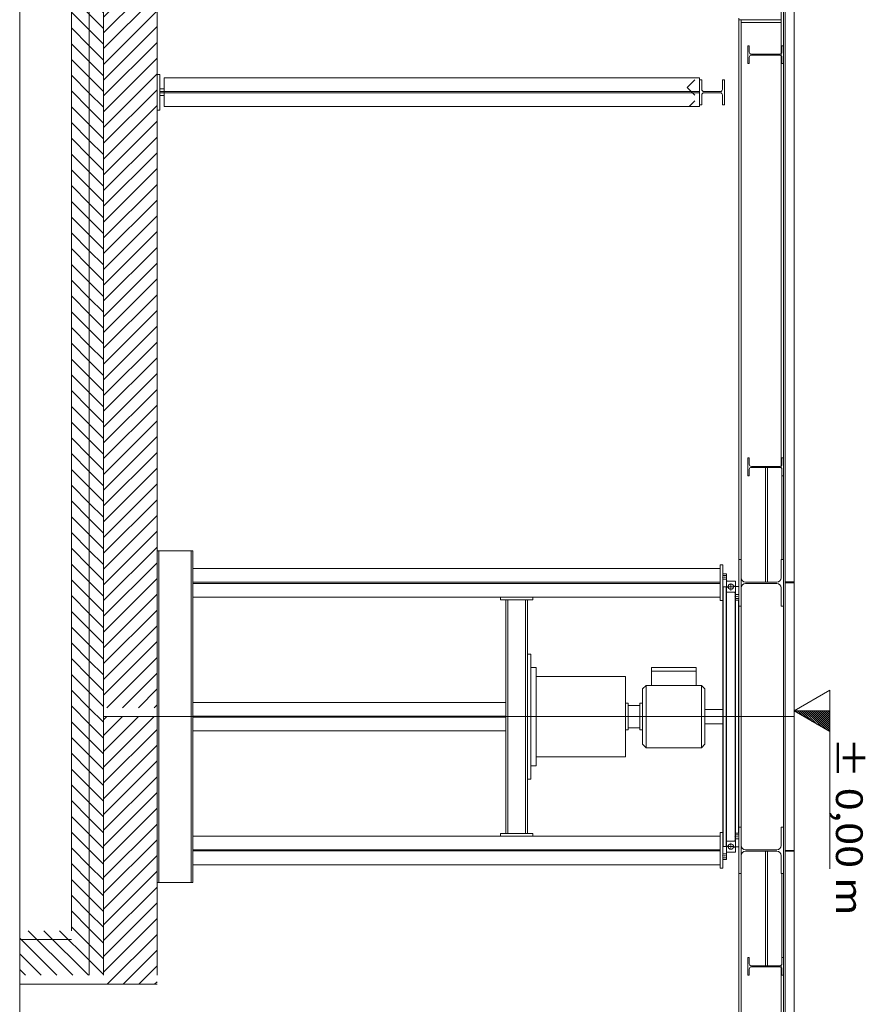
# Model space of a CAD drawing. Extents: x 4435974 to 4661079, y 5861988 to 11824962.
# Drawn here: x 4607670 to 4612408, y 5970860 to 5976379 of the extents above; entities that cross this region are included whole.
import ezdxf
from ezdxf.enums import TextEntityAlignment as Align

# ---------------------------------------------------------------- set-up
doc = ezdxf.new("R2010")
doc.units = 0
for name, pattern in [('AUSGEZOGEN', [0]), ('DASHDOT', [1, 0.5, -0.25, 0, -0.25]), ('DASHED', [9.5, 8, -1.5])]:
    doc.linetypes.add(name, pattern=pattern)
doc.layers.add('Grundriss', color=9, linetype='Continuous', true_color=0x808080)
doc.styles.add('Arial', font='arial.ttf')

# ---------------------------------------------------------------- blocks, each defined once
blk = doc.blocks.new('*X1280')
at = {"layer": 'Grundriss', "color": 8, "linetype": 'AUSGEZOGEN', "lineweight": 18}
for p, q in [((38753.3, -10988.4), (38766.6, -10975)), ((38830.3, -11006.9), (38798.5, -10975))]:
    blk.add_line(p, q, dxfattribs=at)
blk = doc.blocks.new('*X1281')
at = {"layer": 'Grundriss', "color": 8, "linetype": 'AUSGEZOGEN', "lineweight": 18}
blk.add_line((38747.3, -10994.4), (38753.3, -10988.4), dxfattribs=at)
blk = doc.blocks.new('*X1282')
at = {"layer": 'Grundriss', "color": 8, "linetype": 'AUSGEZOGEN', "lineweight": 18}
for q in [(38681.8, -10975), (38747.3, -10994.4)]:
    blk.add_line((38724.2, -11017.5), q, dxfattribs=at)
blk = doc.blocks.new('*X1296')
at = {"layer": 'Grundriss', "color": 8, "linetype": 'AUSGEZOGEN', "lineweight": 18}
for p, q in [((34800.3, -14395), (34827.6, -14367.8)), ((34816, -14467.8), (34916, -14367.8)), ((34904.3, -14467.8), (35004.3, -14367.8)), ((34992.7, -14467.8), (35092.7, -14367.8)), ((35081.1, -14467.8), (35181.1, -14367.8)), ((35169.5, -14467.8), (35269.5, -14367.8)), ((35257.9, -14467.8), (35357.9, -14367.8)), ((35346.3, -14467.8), (35446.3, -14367.8)), ((35434.7, -14467.8), (35534.7, -14367.8)), ((35523.1, -14467.8), (35623.1, -14367.8)), ((35611.4, -14467.8), (35711.4, -14367.8)), ((35699.8, -14467.8), (35799.8, -14367.8)), ((35788.2, -14467.8), (35888.2, -14367.8)), ((35876.6, -14467.8), (35976.6, -14367.8)), ((35965, -14467.8), (36065, -14367.8)), ((36053.4, -14467.8), (36153.4, -14367.8)), ((36141.8, -14467.8), (36241.8, -14367.8)), ((36230.2, -14467.8), (36330.2, -14367.8)), ((36318.6, -14467.8), (36418.6, -14367.8)), ((36406.9, -14467.8), (36506.9, -14367.8)), ((36495.3, -14467.8), (36595.3, -14367.8)), ((36583.7, -14467.8), (36683.7, -14367.8)), ((36672.1, -14467.8), (36772.1, -14367.8)), ((36760.5, -14467.8), (36860.5, -14367.8)), ((36848.9, -14467.8), (36948.9, -14367.8)), ((36937.3, -14467.8), (37037.3, -14367.8)), ((37025.7, -14467.8), (37125.7, -14367.8)), ((37114, -14467.8), (37214, -14367.8)), ((37202.4, -14467.8), (37302.4, -14367.8)), ((37290.8, -14467.8), (37390.8, -14367.8)), ((37379.2, -14467.8), (37479.2, -14367.8)), ((37467.6, -14467.8), (37567.6, -14367.8)), ((37556, -14467.8), (37656, -14367.8)), ((37644.4, -14467.8), (37744.4, -14367.8)), ((37732.8, -14467.8), (37832.8, -14367.8)), ((37821.2, -14467.8), (37921.2, -14367.8)), ((37909.5, -14467.8), (38009.5, -14367.8)), ((37997.9, -14467.8), (38097.9, -14367.8)), ((38086.3, -14467.8), (38186.3, -14367.8)), ((38174.7, -14467.8), (38274.7, -14367.8)), ((38263.1, -14467.8), (38363.1, -14367.8)), ((38351.5, -14467.8), (38451.5, -14367.8)), ((38439.9, -14467.8), (38539.9, -14367.8)), ((38528.3, -14467.8), (38628.3, -14367.8)), ((38616.7, -14467.8), (38716.7, -14367.8)), ((38705, -14467.8), (38805, -14367.8)), ((38793.4, -14467.8), (38893.4, -14367.8)), ((38881.8, -14467.8), (38981.8, -14367.8)), ((38970.2, -14467.8), (39070.2, -14367.8)), ((39058.6, -14467.8), (39158.6, -14367.8)), ((39147, -14467.8), (39247, -14367.8)), ((39235.4, -14467.8), (39335.4, -14367.8)), ((39323.8, -14467.8), (39423.8, -14367.8)), ((39412.1, -14467.8), (39512.1, -14367.8)), ((39500.5, -14467.8), (39600.5, -14367.8)), ((39588.9, -14467.8), (39688.9, -14367.8)), ((39677.3, -14467.8), (39777.3, -14367.8)), ((39765.7, -14467.8), (39865.7, -14367.8)), ((39854.1, -14467.8), (39954.1, -14367.8)), ((39942.5, -14467.8), (40042.5, -14367.8)), ((40030.9, -14467.8), (40130.9, -14367.8)), ((40119.3, -14467.8), (40219.3, -14367.8)), ((40207.6, -14467.8), (40307.6, -14367.8)), ((40296, -14467.8), (40396, -14367.8)), ((40384.4, -14467.8), (40484.4, -14367.8)), ((40472.8, -14467.8), (40572.8, -14367.8)), ((40561.2, -14467.8), (40661.2, -14367.8)), ((40649.6, -14467.8), (40749.6, -14367.8)), ((40738, -14467.8), (40838, -14367.8)), ((40826.4, -14467.8), (40926.4, -14367.8)), ((40914.7, -14467.8), (41014.7, -14367.8)), ((41003.1, -14467.8), (41103.1, -14367.8)), ((41091.5, -14467.8), (41191.5, -14367.8)), ((41179.9, -14467.8), (41279.9, -14367.8)), ((41268.3, -14467.8), (41368.3, -14367.8)), ((41356.7, -14467.8), (41456.7, -14367.8)), ((41445.1, -14467.8), (41545.1, -14367.8)), ((41533.5, -14467.8), (41633.5, -14367.8)), ((41621.9, -14467.8), (41721.9, -14367.8)), ((41710.2, -14467.8), (41810.2, -14367.8)), ((41798.6, -14467.8), (41898.6, -14367.8)), ((41887, -14467.8), (41987, -14367.8)), ((41975.4, -14467.8), (42075.4, -14367.8)), ((42063.8, -14467.8), (42163.8, -14367.8)), ((42152.2, -14467.8), (42252.2, -14367.8)), ((42240.6, -14467.8), (42340.6, -14367.8)), ((42329, -14467.8), (42429, -14367.8)), ((42417.3, -14467.8), (42517.3, -14367.8)), ((42505.7, -14467.8), (42605.7, -14367.8)), ((42594.1, -14467.8), (42694.1, -14367.8)), ((42682.5, -14467.8), (42782.5, -14367.8)), ((42770.9, -14467.8), (42870.9, -14367.8)), ((42859.3, -14467.8), (42959.3, -14367.8)), ((42947.7, -14467.8), (43047.7, -14367.8)), ((43036.1, -14467.8), (43136.1, -14367.8)), ((43124.5, -14467.8), (43224.5, -14367.8)), ((43212.8, -14467.8), (43312.8, -14367.8)), ((43301.2, -14467.8), (43401.2, -14367.8)), ((43389.6, -14467.8), (43489.6, -14367.8)), ((43478, -14467.8), (43578, -14367.8)), ((43500.3, -14533.9), (43666.4, -14367.8)), ((43500.3, -14622.3), (43750.3, -14372.3)), ((43500.3, -14710.6), (43750.3, -14460.6)), ((43541.6, -14757.8), (43750.3, -14549)), ((43630, -14757.8), (43750.3, -14637.4)), ((43718.3, -14757.8), (43750.3, -14725.8))]:
    blk.add_line(p, q, dxfattribs=at)
blk = doc.blocks.new('*X1297')
at = {"layer": 'Grundriss', "color": 8, "linetype": 'AUSGEZOGEN', "lineweight": 18}
for p, q in [((34800.3, -14306.6), (34819.2, -14287.8)), ((34827.6, -14367.8), (34907.6, -14287.8)), ((34916, -14367.8), (34996, -14287.8)), ((35004.3, -14367.8), (35084.3, -14287.8)), ((35092.7, -14367.8), (35172.7, -14287.8)), ((35181.1, -14367.8), (35261.1, -14287.8)), ((35269.5, -14367.8), (35349.5, -14287.8)), ((35357.9, -14367.8), (35437.9, -14287.8)), ((35446.3, -14367.8), (35526.3, -14287.8)), ((35534.7, -14367.8), (35614.7, -14287.8)), ((35623.1, -14367.8), (35703.1, -14287.8)), ((35711.4, -14367.8), (35791.4, -14287.8)), ((35799.8, -14367.8), (35879.8, -14287.8)), ((35888.2, -14367.8), (35968.2, -14287.8)), ((35976.6, -14367.8), (36056.6, -14287.8)), ((36065, -14367.8), (36145, -14287.8)), ((36153.4, -14367.8), (36233.4, -14287.8)), ((36241.8, -14367.8), (36321.8, -14287.8)), ((36330.2, -14367.8), (36410.2, -14287.8)), ((36418.6, -14367.8), (36498.6, -14287.8)), ((36506.9, -14367.8), (36586.9, -14287.8)), ((36595.3, -14367.8), (36675.3, -14287.8)), ((36683.7, -14367.8), (36763.7, -14287.8)), ((36772.1, -14367.8), (36852.1, -14287.8)), ((36860.5, -14367.8), (36940.5, -14287.8)), ((36948.9, -14367.8), (37028.9, -14287.8)), ((37037.3, -14367.8), (37117.3, -14287.8)), ((37125.7, -14367.8), (37205.7, -14287.8)), ((37214, -14367.8), (37294, -14287.8)), ((37302.4, -14367.8), (37382.4, -14287.8)), ((37390.8, -14367.8), (37470.8, -14287.8)), ((37479.2, -14367.8), (37559.2, -14287.8)), ((37567.6, -14367.8), (37647.6, -14287.8)), ((37656, -14367.8), (37736, -14287.8)), ((37744.4, -14367.8), (37824.4, -14287.8)), ((37832.8, -14367.8), (37912.8, -14287.8)), ((37921.2, -14367.8), (38001.2, -14287.8)), ((38009.5, -14367.8), (38089.5, -14287.8)), ((38097.9, -14367.8), (38177.9, -14287.8)), ((38186.3, -14367.8), (38266.3, -14287.8)), ((38274.7, -14367.8), (38354.7, -14287.8)), ((38363.1, -14367.8), (38443.1, -14287.8)), ((38451.5, -14367.8), (38531.5, -14287.8)), ((38539.9, -14367.8), (38619.9, -14287.8)), ((38628.3, -14367.8), (38708.3, -14287.8)), ((38716.7, -14367.8), (38796.7, -14287.8)), ((38805, -14367.8), (38885, -14287.8)), ((38893.4, -14367.8), (38973.4, -14287.8)), ((38981.8, -14367.8), (39061.8, -14287.8)), ((39070.2, -14367.8), (39150.2, -14287.8)), ((39158.6, -14367.8), (39238.6, -14287.8)), ((39247, -14367.8), (39327, -14287.8)), ((39335.4, -14367.8), (39415.4, -14287.8)), ((39423.8, -14367.8), (39503.8, -14287.8)), ((39512.1, -14367.8), (39592.1, -14287.8)), ((39600.5, -14367.8), (39680.5, -14287.8)), ((39688.9, -14367.8), (39768.9, -14287.8)), ((39777.3, -14367.8), (39857.3, -14287.8)), ((39865.7, -14367.8), (39945.7, -14287.8)), ((39954.1, -14367.8), (40034.1, -14287.8)), ((40042.5, -14367.8), (40122.5, -14287.8)), ((40130.9, -14367.8), (40210.9, -14287.8)), ((40219.3, -14367.8), (40299.3, -14287.8)), ((40307.6, -14367.8), (40387.6, -14287.8)), ((40396, -14367.8), (40476, -14287.8)), ((40484.4, -14367.8), (40564.4, -14287.8)), ((40572.8, -14367.8), (40652.8, -14287.8)), ((40661.2, -14367.8), (40741.2, -14287.8)), ((40749.6, -14367.8), (40829.6, -14287.8)), ((40838, -14367.8), (40918, -14287.8)), ((40926.4, -14367.8), (41006.4, -14287.8)), ((41014.7, -14367.8), (41094.7, -14287.8)), ((41103.1, -14367.8), (41183.1, -14287.8)), ((41191.5, -14367.8), (41271.5, -14287.8)), ((41279.9, -14367.8), (41359.9, -14287.8)), ((41368.3, -14367.8), (41448.3, -14287.8)), ((41456.7, -14367.8), (41536.7, -14287.8)), ((41545.1, -14367.8), (41625.1, -14287.8)), ((41633.5, -14367.8), (41713.5, -14287.8)), ((41721.9, -14367.8), (41801.9, -14287.8)), ((41810.2, -14367.8), (41890.2, -14287.8)), ((41898.6, -14367.8), (41978.6, -14287.8)), ((41987, -14367.8), (42067, -14287.8)), ((42075.4, -14367.8), (42155.4, -14287.8)), ((42163.8, -14367.8), (42243.8, -14287.8)), ((42252.2, -14367.8), (42332.2, -14287.8)), ((42340.6, -14367.8), (42420.6, -14287.8)), ((42429, -14367.8), (42509, -14287.8)), ((42517.3, -14367.8), (42597.3, -14287.8)), ((42605.7, -14367.8), (42685.7, -14287.8)), ((42694.1, -14367.8), (42774.1, -14287.8)), ((42782.5, -14367.8), (42862.5, -14287.8)), ((42870.9, -14367.8), (42950.9, -14287.8)), ((42959.3, -14367.8), (43039.3, -14287.8)), ((43047.7, -14367.8), (43127.7, -14287.8)), ((43136.1, -14367.8), (43216.1, -14287.8)), ((43224.5, -14367.8), (43304.5, -14287.8)), ((43312.8, -14367.8), (43392.8, -14287.8)), ((43401.2, -14367.8), (43481.2, -14287.8)), ((43489.6, -14367.8), (43569.6, -14287.8)), ((43578, -14367.8), (43658, -14287.8)), ((43666.4, -14367.8), (43746.4, -14287.8))]:
    blk.add_line(p, q, dxfattribs=at)
blk = doc.blocks.new('*X1300')
at = {"layer": 'Grundriss', "color": 8, "linetype": 'AUSGEZOGEN', "lineweight": 18}
for p, q in [((35044.9, -14223.6), (34809, -13987.8)), ((35137.4, -14227.8), (34897.4, -13987.8)), ((35230, -14232), (34985.8, -13987.8)), ((35322.5, -14236.1), (35074.2, -13987.8)), ((35415.1, -14240.3), (35162.6, -13987.8)), ((35507.6, -14244.5), (35250.9, -13987.8)), ((35600.2, -14248.6), (35339.3, -13987.8)), ((35692.7, -14252.8), (35427.7, -13987.8)), ((35785.3, -14257), (35516.1, -13987.8)), ((35877.8, -14261.1), (35604.5, -13987.8)), ((35970.4, -14265.3), (35692.9, -13987.8)), ((36062.9, -14269.4), (35781.3, -13987.8)), ((36155.5, -14273.6), (35869.7, -13987.8)), ((36248, -14277.8), (35958.1, -13987.8)), ((36340.6, -14281.9), (36046.4, -13987.8)), ((36433.2, -14286.1), (36134.8, -13987.8)), ((36523.2, -14287.8), (36223.2, -13987.8)), ((36611.6, -14287.8), (36311.6, -13987.8)), ((36700, -14287.8), (36400, -13987.8)), ((36788.4, -14287.8), (36488.4, -13987.8)), ((36876.8, -14287.8), (36576.8, -13987.8)), ((36965.2, -14287.8), (36665.2, -13987.8)), ((37053.5, -14287.8), (36753.5, -13987.8)), ((37141.9, -14287.8), (36841.9, -13987.8)), ((37230.3, -14287.8), (36930.3, -13987.8)), ((37318.7, -14287.8), (37018.7, -13987.8)), ((37407.1, -14287.8), (37107.1, -13987.8)), ((37495.5, -14287.8), (37195.5, -13987.8)), ((37583.9, -14287.8), (37283.9, -13987.8)), ((37672.3, -14287.8), (37372.3, -13987.8)), ((37760.7, -14287.8), (37460.7, -13987.8)), ((37849, -14287.8), (37549, -13987.8)), ((37937.4, -14287.8), (37637.4, -13987.8)), ((38025.8, -14287.8), (37725.8, -13987.8)), ((38114.2, -14287.8), (37814.2, -13987.8)), ((38202.6, -14287.8), (37902.6, -13987.8)), ((38291, -14287.8), (37991, -13987.8)), ((38379.4, -14287.8), (38079.4, -13987.8)), ((38467.8, -14287.8), (38167.8, -13987.8)), ((38556.1, -14287.8), (38256.1, -13987.8)), ((38644.5, -14287.8), (38344.5, -13987.8)), ((38732.9, -14287.8), (38432.9, -13987.8)), ((38821.3, -14287.8), (38521.3, -13987.8)), ((38909.7, -14287.8), (38609.7, -13987.8)), ((38998.1, -14287.8), (38698.1, -13987.8)), ((39086.5, -14287.8), (38786.5, -13987.8)), ((39174.9, -14287.8), (38874.9, -13987.8)), ((39263.3, -14287.8), (38963.3, -13987.8)), ((39351.6, -14287.8), (39051.6, -13987.8)), ((39440, -14287.8), (39140, -13987.8)), ((39528.4, -14287.8), (39228.4, -13987.8)), ((39616.8, -14287.8), (39316.8, -13987.8)), ((39705.2, -14287.8), (39405.2, -13987.8)), ((39793.6, -14287.8), (39493.6, -13987.8)), ((39882, -14287.8), (39582, -13987.8)), ((39970.4, -14287.8), (39670.4, -13987.8)), ((40058.8, -14287.8), (39758.8, -13987.8)), ((40147.1, -14287.8), (39847.1, -13987.8)), ((40235.5, -14287.8), (39935.5, -13987.8)), ((40323.9, -14287.8), (40023.9, -13987.8)), ((40412.3, -14287.8), (40112.3, -13987.8)), ((40500.7, -14287.8), (40200.7, -13987.8)), ((40589.1, -14287.8), (40289.1, -13987.8)), ((40677.5, -14287.8), (40377.5, -13987.8)), ((40765.9, -14287.8), (40465.9, -13987.8)), ((40854.2, -14287.8), (40554.2, -13987.8)), ((40942.6, -14287.8), (40642.6, -13987.8)), ((41031, -14287.8), (40731, -13987.8)), ((41119.4, -14287.8), (40819.4, -13987.8)), ((41207.8, -14287.8), (40907.8, -13987.8)), ((41296.2, -14287.8), (40996.2, -13987.8)), ((41384.6, -14287.8), (41084.6, -13987.8)), ((41473, -14287.8), (41173, -13987.8)), ((41561.4, -14287.8), (41261.4, -13987.8)), ((41649.7, -14287.8), (41349.7, -13987.8)), ((41738.1, -14287.8), (41438.1, -13987.8)), ((41826.5, -14287.8), (41526.5, -13987.8)), ((41914.9, -14287.8), (41614.9, -13987.8)), ((42003.3, -14287.8), (41703.3, -13987.8)), ((42091.7, -14287.8), (41791.7, -13987.8)), ((42180.1, -14287.8), (41880.1, -13987.8)), ((42250.3, -14269.6), (41968.5, -13987.8)), ((42250.3, -14181.2), (42056.8, -13987.8)), ((42250.3, -14092.9), (42145.2, -13987.8)), ((42250.3, -14004.5), (42233.6, -13987.8)), ((34952.3, -14219.5), (34800.3, -14067.5)), ((34859.8, -14215.3), (34800.3, -14155.9))]:
    blk.add_line(p, q, dxfattribs=at)
blk = doc.blocks.new('*X1301')
at = {"layer": 'Grundriss', "color": 8, "linetype": 'AUSGEZOGEN', "lineweight": 18}
for p, q in [((42533.6, -14287.8), (42250.3, -14004.5)), ((42622, -14287.8), (42322, -13987.8)), ((42710.4, -14287.8), (42410.4, -13987.8)), ((42798.8, -14287.8), (42498.8, -13987.8)), ((42887.2, -14287.8), (42587.2, -13987.8)), ((42975.6, -14287.8), (42675.6, -13987.8)), ((43064, -14287.8), (42764, -13987.8)), ((43152.3, -14287.8), (42852.3, -13987.8)), ((43240.7, -14287.8), (42940.7, -13987.8)), ((43329.1, -14287.8), (43029.1, -13987.8)), ((43417.5, -14287.8), (43117.5, -13987.8)), ((43505.9, -14287.8), (43205.9, -13987.8)), ((43594.3, -14287.8), (43294.3, -13987.8)), ((43682.7, -14287.8), (43382.7, -13987.8)), ((43750.3, -14267), (43471.1, -13987.8)), ((43750.3, -14178.6), (43559.4, -13987.8)), ((43750.3, -14090.3), (43647.8, -13987.8)), ((43750.3, -14001.9), (43736.2, -13987.8)), ((42445.2, -14287.8), (42250.3, -14092.9)), ((42356.8, -14287.8), (42250.3, -14181.2)), ((42268.5, -14287.8), (42250.3, -14269.6))]:
    blk.add_line(p, q, dxfattribs=at)

msp = doc.modelspace()

# ---------------------------------------------------------------- linework, layer by layer
at = {"layer": 'Grundriss', "color": 7, "linetype": 'AUSGEZOGEN', "lineweight": 18}
for p, q in [((4607669.882, 5963682.821), (4607669.882, 5981657.706)), ((4607959.882, 5971272.821), (4607959.882, 5981657.706)), ((4608059.882, 5981657.706), (4608059.882, 5971022.821)), ((4608139.882, 5980062.821), (4608139.882, 5971022.821)), ((4608439.882, 5980062.821), (4608439.882, 5971022.821)), ((4611959.882, 5966730.821), (4611959.882, 5978214.821)), ((4612009.882, 5965722.821), (4612009.882, 5978222.821)), ((4611949.882, 5966740.821), (4611949.882, 5978204.821)), ((4611937.382, 5976512.257), (4611937.382, 5973868.677)), ((4611699.882, 5968557.82), (4611699.882, 5976387.822)), ((4611699.882, 5976379.108), (4611937.382, 5976379.108)), ((4611712.382, 5968566.259), (4611712.382, 5976379.108)), ((4611712.382, 5976364.108), (4611937.382, 5976364.108)), ((4611749.882, 5976132.81), (4611749.882, 5976232.81)), ((4611758.382, 5976232.81), (4611749.882, 5976232.81)), ((4611758.382, 5976197.61), (4611758.382, 5976232.81)), ((4611941.382, 5976197.61), (4611941.382, 5976232.81)), ((4611949.882, 5976232.81), (4611941.382, 5976232.81)), ((4611929.382, 5976185.61), (4611770.382, 5976185.61)), ((4611929.382, 5976180.01), (4611770.382, 5976180.01)), ((4611758.382, 5976132.81), (4611749.882, 5976132.81)), ((4611758.382, 5976132.81), (4611758.382, 5976168.01)), ((4611941.382, 5976132.81), (4611941.382, 5976168.01)), ((4611949.882, 5976132.81), (4611941.382, 5976132.81)), ((4611479.882, 5975902.819), (4611479.882, 5976042.819)), ((4611491.882, 5976042.819), (4611479.882, 5976042.819)), ((4611491.882, 5975988.319), (4611491.882, 5976042.819)), ((4611607.882, 5975988.319), (4611607.882, 5976042.819)), ((4611619.882, 5976042.819), (4611607.882, 5976042.819)), ((4611619.882, 5975902.819), (4611619.882, 5976042.819)), ((4608479.882, 5975975.82), (4611479.882, 5975975.82)), ((4608479.882, 5975969.82), (4611479.882, 5975969.82)), ((4611491.882, 5975902.819), (4611491.882, 5975957.319)), ((4611595.882, 5975976.319), (4611503.882, 5975976.319)), ((4611595.882, 5975969.319), (4611503.882, 5975969.319)), ((4611607.882, 5975902.819), (4611607.882, 5975957.319)), ((4611491.882, 5975902.819), (4611479.882, 5975902.819)), ((4611619.882, 5975902.819), (4611607.882, 5975902.819)), ((4611749.882, 5973922.82), (4611749.882, 5973822.82)), ((4611758.382, 5973922.82), (4611749.882, 5973922.82)), ((4611758.382, 5973922.82), (4611758.382, 5973887.62)), ((4611941.382, 5973922.82), (4611941.382, 5973887.62)), ((4611949.882, 5973922.82), (4611941.382, 5973922.82)), ((4611758.382, 5973858.02), (4611758.382, 5973822.82)), ((4611929.382, 5973875.62), (4611770.382, 5973875.62)), ((4611929.382, 5973870.02), (4611770.382, 5973870.02)), ((4611849.882, 5973870.02), (4611849.882, 5973226.57)), ((4611860.024, 5973870.02), (4611860.024, 5973226.57)), ((4611939.74, 5973864.079), (4611939.74, 5973352.82)), ((4611941.382, 5973858.02), (4611941.382, 5973822.82)), ((4611758.382, 5973822.82), (4611749.882, 5973822.82)), ((4611949.882, 5973822.82), (4611941.382, 5973822.82)), ((4608439.882, 5973402.82), (4608639.882, 5973402.82)), ((4608449.882, 5973402.82), (4608449.882, 5971542.821)), ((4608629.882, 5973402.82), (4608629.882, 5971542.821)), ((4608639.882, 5973402.82), (4608639.882, 5971542.821)), ((4608639.882, 5973302.82), (4611594.882, 5973302.82)), ((4611594.882, 5973122.821), (4611594.882, 5973322.821)), ((4611594.882, 5973322.821), (4611609.882, 5973322.821)), ((4611609.882, 5971622.821), (4611609.882, 5973322.821)), ((4611712.382, 5973352.82), (4611699.882, 5973352.82)), ((4611937.382, 5973352.82), (4611937.382, 5973250.57)), ((4611949.882, 5973352.82), (4611937.382, 5973352.82)), ((4611611.382, 5973273.571), (4611609.882, 5973272.071)), ((4611630.882, 5973264.571), (4611609.882, 5973264.571)), ((4611630.882, 5973273.571), (4611611.382, 5973273.571)), ((4611630.882, 5971672.071), (4611630.882, 5973273.571)), ((4608639.882, 5973225.82), (4611594.882, 5973225.82)), ((4608639.882, 5973219.82), (4611594.882, 5973219.82)), ((4611609.882, 5973242.571), (4611630.882, 5973242.571)), ((4611611.382, 5973200.321), (4611609.882, 5973201.821)), ((4611638.219, 5973200.321), (4611611.382, 5973200.321)), ((4611611.382, 5971745.321), (4611611.382, 5973200.321)), ((4611628.882, 5973198.321), (4611638.899, 5973198.321)), ((4611628.882, 5971747.321), (4611628.882, 5973198.321)), ((4611679.382, 5973232.071), (4611634.882, 5973232.071)), ((4611637.182, 5973201.071), (4611672.582, 5973201.071)), ((4611639.719, 5973201.821), (4611638.219, 5973200.321)), ((4611638.219, 5973200.321), (4611638.219, 5973198.321)), ((4611638.899, 5973198.321), (4611640.399, 5973196.821)), ((4611639.719, 5973201.821), (4611639.719, 5973197.501)), ((4611669.365, 5973205.321), (4611669.365, 5973204.974)), ((4611669.365, 5973205.321), (4611670.865, 5973203.821)), ((4611669.365, 5973197.168), (4611669.365, 5973196.821)), ((4611670.045, 5973200.321), (4611671.545, 5973201.821)), ((4611670.865, 5973203.821), (4611670.865, 5973201.141)), ((4611670.865, 5973203.821), (4611680.882, 5973203.821)), ((4611698.382, 5973201.821), (4611671.545, 5973201.821)), ((4611680.882, 5973230.571), (4611679.382, 5973232.071)), ((4611680.882, 5971715.071), (4611680.882, 5973230.571)), ((4611699.882, 5973200.321), (4611698.382, 5973201.821)), ((4611913.382, 5973226.57), (4611736.382, 5973226.57)), ((4611913.382, 5973219.07), (4611736.382, 5973219.07)), ((4611937.382, 5973195.07), (4611937.382, 5973092.82)), ((4612009.882, 5973227.821), (4611959.882, 5973227.821)), ((4612009.882, 5973222.821), (4611959.882, 5973222.821)), ((4608639.882, 5973142.82), (4611594.882, 5973142.82)), ((4610364.882, 5973127.82), (4610364.882, 5973142.82)), ((4610544.882, 5973142.82), (4610544.882, 5973127.82)), ((4611628.882, 5973171.571), (4611630.382, 5973170.071)), ((4611630.382, 5971775.571), (4611630.382, 5973170.071)), ((4611630.382, 5973170.071), (4611674.882, 5973170.071)), ((4611678.882, 5973166.071), (4611678.882, 5971779.571)), ((4611699.882, 5973157.071), (4611678.882, 5973157.071)), ((4610544.882, 5973127.82), (4610364.882, 5973127.82)), ((4610394.882, 5973127.82), (4610394.882, 5971817.821)), ((4610404.882, 5973127.82), (4610404.882, 5971817.821)), ((4610504.882, 5973127.82), (4610504.882, 5971817.821)), ((4610514.882, 5973127.82), (4610514.882, 5971817.821)), ((4611609.882, 5973122.821), (4611594.882, 5973122.821)), ((4611678.882, 5973135.071), (4611699.882, 5973135.071)), ((4611698.382, 5973126.071), (4611678.882, 5973126.071)), ((4611698.382, 5973126.071), (4611699.882, 5973127.571)), ((4611698.382, 5971819.571), (4611698.382, 5973126.071)), ((4611712.382, 5973092.82), (4611699.882, 5973092.82)), ((4611949.882, 5973092.82), (4611937.382, 5973092.82)), ((4610534.882, 5972822.821), (4610514.882, 5972822.821)), ((4610534.882, 5972122.821), (4610534.882, 5972822.821)), ((4610564.882, 5972747.821), (4610534.882, 5972747.821)), ((4610564.882, 5972197.821), (4610564.882, 5972747.821)), ((4611064.882, 5972697.821), (4610564.882, 5972697.821)), ((4611064.882, 5972247.821), (4611064.882, 5972697.821)), ((4611459.882, 5972747.821), (4611209.882, 5972747.821)), ((4611209.882, 5972647.821), (4611209.882, 5972747.821)), ((4611459.882, 5972647.821), (4611459.882, 5972747.821)), ((4611179.882, 5972647.821), (4611159.882, 5972627.821)), ((4611489.882, 5972647.821), (4611179.882, 5972647.821)), ((4611179.882, 5972297.821), (4611179.882, 5972647.821)), ((4611489.882, 5972647.821), (4611509.882, 5972627.821)), ((4611489.882, 5972297.821), (4611489.882, 5972647.821)), ((4611159.882, 5972317.821), (4611159.882, 5972627.821)), ((4611509.882, 5972317.821), (4611509.882, 5972627.821)), ((4612209.882, 5972620.18), (4612009.882, 5972504.71)), ((4612209.882, 5972620.18), (4612209.882, 5971620.18)), ((4611064.882, 5972547.821), (4611079.882, 5972547.821)), ((4611079.882, 5972547.821), (4611079.882, 5972397.821)), ((4611079.882, 5972535.321), (4611144.882, 5972535.321)), ((4611144.882, 5972397.821), (4611144.882, 5972547.821)), ((4611144.882, 5972547.821), (4611159.882, 5972547.821)), ((4608639.882, 5972475.821), (4610394.882, 5972475.821)), ((4611509.882, 5972512.821), (4611609.882, 5972512.821)), ((4612009.882, 5972504.71), (4612209.882, 5972504.71)), ((4612209.882, 5972389.24), (4612009.882, 5972504.71)), ((4612018.945, 5972504.71), (4612031.325, 5972492.33)), ((4612030.17, 5972504.71), (4612057.885, 5972476.996)), ((4612041.396, 5972504.71), (4612084.444, 5972461.662)), ((4612052.621, 5972504.71), (4612111.004, 5972446.328)), ((4612063.846, 5972504.71), (4612137.563, 5972430.993)), ((4612075.072, 5972504.71), (4612164.122, 5972415.659)), ((4612086.297, 5972504.71), (4612190.682, 5972400.325)), ((4612097.522, 5972504.71), (4612209.882, 5972392.35)), ((4612108.748, 5972504.71), (4612209.882, 5972403.576)), ((4612119.973, 5972504.71), (4612209.882, 5972414.801)), ((4612131.198, 5972504.71), (4612209.882, 5972426.026)), ((4612142.424, 5972504.71), (4612209.882, 5972437.252)), ((4612153.649, 5972504.71), (4612209.882, 5972448.477)), ((4612164.874, 5972504.71), (4612209.882, 5972459.702)), ((4612176.099, 5972504.71), (4612209.882, 5972470.928)), ((4612187.325, 5972504.71), (4612209.882, 5972482.153)), ((4612198.55, 5972504.71), (4612209.882, 5972493.378)), ((4612209.775, 5972504.71), (4612209.882, 5972504.604)), ((4608139.882, 5972472.821), (4612009.882, 5972472.821)), ((4608639.882, 5972469.821), (4610394.882, 5972469.821)), ((4611609.882, 5972432.821), (4611509.882, 5972432.821)), ((4611079.882, 5972397.821), (4611064.882, 5972397.821)), ((4611144.882, 5972410.321), (4611079.882, 5972410.321)), ((4611159.882, 5972397.821), (4611144.882, 5972397.821)), ((4611159.882, 5972317.821), (4611179.882, 5972297.821)), ((4611489.882, 5972297.821), (4611509.882, 5972317.821)), ((4611489.882, 5972297.821), (4611179.882, 5972297.821)), ((4610534.882, 5972197.821), (4610564.882, 5972197.821)), ((4610564.882, 5972247.821), (4611064.882, 5972247.821)), ((4610514.882, 5972122.821), (4610534.882, 5972122.821)), ((4610364.882, 5971802.821), (4610364.882, 5971817.821)), ((4610364.882, 5971817.821), (4610544.882, 5971817.821)), ((4610544.882, 5971817.821), (4610544.882, 5971802.821)), ((4611609.882, 5971822.821), (4611594.882, 5971822.821)), ((4611594.882, 5971822.821), (4611594.882, 5971622.821)), ((4611698.382, 5971819.571), (4611678.882, 5971819.571)), ((4611698.382, 5971819.571), (4611699.882, 5971818.071)), ((4611712.382, 5971852.82), (4611699.882, 5971852.82)), ((4611937.382, 5971750.57), (4611937.382, 5971852.82)), ((4611949.882, 5971852.82), (4611937.382, 5971852.82)), ((4611594.882, 5971802.821), (4608639.882, 5971802.821)), ((4611628.882, 5971774.071), (4611630.382, 5971775.571)), ((4611630.382, 5971775.571), (4611674.882, 5971775.571)), ((4611678.882, 5971810.571), (4611699.882, 5971810.571)), ((4611699.882, 5971788.571), (4611678.882, 5971788.571)), ((4608639.882, 5971725.821), (4611594.882, 5971725.821)), ((4608639.882, 5971719.821), (4611594.882, 5971719.821)), ((4611611.382, 5971745.321), (4611609.882, 5971743.821)), ((4611609.882, 5971703.071), (4611630.882, 5971703.071)), ((4611611.382, 5971745.321), (4611638.219, 5971745.321)), ((4611628.882, 5971747.321), (4611638.899, 5971747.321)), ((4611679.382, 5971713.571), (4611634.882, 5971713.571)), ((4611637.182, 5971744.571), (4611672.582, 5971744.571)), ((4611638.219, 5971745.321), (4611638.219, 5971747.321)), ((4611639.719, 5971743.821), (4611638.219, 5971745.321)), ((4611638.899, 5971747.321), (4611640.399, 5971748.821)), ((4611639.719, 5971743.821), (4611639.719, 5971748.141)), ((4611669.365, 5971748.474), (4611669.365, 5971748.821)), ((4611669.365, 5971740.321), (4611670.865, 5971741.821)), ((4611669.365, 5971740.321), (4611669.365, 5971740.668)), ((4611670.045, 5971745.321), (4611671.545, 5971743.821)), ((4611670.865, 5971741.821), (4611670.865, 5971744.501)), ((4611670.865, 5971741.821), (4611680.882, 5971741.821)), ((4611671.545, 5971743.821), (4611698.382, 5971743.821)), ((4611680.882, 5971715.071), (4611679.382, 5971713.571)), ((4611699.882, 5971745.321), (4611698.382, 5971743.821)), ((4611913.382, 5971726.57), (4611736.382, 5971726.57)), ((4611913.382, 5971719.07), (4611736.382, 5971719.07)), ((4611849.882, 5971075.62), (4611849.882, 5971719.07)), ((4611860.024, 5971075.62), (4611860.024, 5971719.07)), ((4612009.882, 5971722.821), (4611959.882, 5971722.821)), ((4612009.882, 5971717.821), (4611959.882, 5971717.821)), ((4611630.882, 5971681.071), (4611609.882, 5971681.071)), ((4611611.382, 5971672.071), (4611609.882, 5971673.571)), ((4611630.882, 5971672.071), (4611611.382, 5971672.071)), ((4611937.382, 5971592.82), (4611937.382, 5971695.07)), ((4608639.882, 5971642.821), (4611594.882, 5971642.821)), ((4611594.882, 5971622.821), (4611609.882, 5971622.821)), ((4611712.382, 5971592.82), (4611699.882, 5971592.82)), ((4611949.882, 5971592.82), (4611937.382, 5971592.82)), ((4611939.74, 5971081.561), (4611939.74, 5971592.82)), ((4608439.882, 5971542.821), (4608639.882, 5971542.821)), ((4607669.882, 5971222.821), (4607959.882, 5971222.821)), ((4611749.882, 5971022.82), (4611749.882, 5971122.82)), ((4611758.382, 5971122.82), (4611749.882, 5971122.82)), ((4611758.382, 5971087.62), (4611758.382, 5971122.82)), ((4611941.382, 5971087.62), (4611941.382, 5971122.82)), ((4611949.882, 5971122.82), (4611941.382, 5971122.82)), ((4611758.382, 5971022.82), (4611758.382, 5971058.02)), ((4611929.382, 5971075.62), (4611770.382, 5971075.62)), ((4611929.382, 5971070.02), (4611770.382, 5971070.02)), ((4611937.382, 5968433.385), (4611937.382, 5971076.964)), ((4611941.382, 5971022.82), (4611941.382, 5971058.02)), ((4611758.382, 5971022.82), (4611749.882, 5971022.82)), ((4611949.882, 5971022.82), (4611941.382, 5971022.82)), ((4608439.882, 5970972.821), (4607669.882, 5970972.821))]:
    msp.add_line(p, q, dxfattribs=at)
at = {"layer": 'Grundriss', "color": 7, "linetype": 'DASHED', "lineweight": 18}
msp.add_line((4607669.882, 5981657.706), (4607669.882, 5940600.47), dxfattribs=at)
at = {"layer": 'Grundriss', "color": 253, "linetype": 'AUSGEZOGEN', "lineweight": 18}
for p, q in [((4608454.882, 5976072.819), (4608439.882, 5976072.819)), ((4608439.882, 5975872.819), (4608439.882, 5976072.819)), ((4608454.882, 5975872.819), (4608454.882, 5976072.819)), ((4608479.882, 5975892.82), (4608479.882, 5976052.82)), ((4608479.882, 5976052.82), (4611479.882, 5976052.819)), ((4611479.882, 5975892.819), (4611479.882, 5976052.819)), ((4608479.882, 5975990.82), (4608454.882, 5975990.82)), ((4608479.882, 5975975.82), (4608454.882, 5975975.82)), ((4608479.882, 5975969.82), (4608454.882, 5975969.82)), ((4608479.882, 5975954.82), (4608454.882, 5975954.82)), ((4608439.882, 5975872.819), (4608454.882, 5975872.819)), ((4608479.882, 5975892.82), (4611479.882, 5975892.819)), ((4611459.882, 5972727.821), (4611209.882, 5972727.821)), ((4608639.882, 5972552.821), (4610394.882, 5972552.821)), ((4608639.882, 5972392.821), (4610394.882, 5972392.821))]:
    msp.add_line(p, q, dxfattribs=at)
at = {"layer": 'Grundriss', "color": 253, "linetype": 'DASHDOT', "lineweight": 18}
for p, q in [((4611606.276, 5973253.571), (4611632.682, 5973253.571)), ((4611654.882, 5973218.294), (4611654.882, 5973180.261)), ((4611675.276, 5973146.071), (4611701.682, 5973146.071)), ((4611654.882, 5971727.348), (4611654.882, 5971765.381)), ((4611675.276, 5971799.571), (4611701.682, 5971799.571)), ((4611606.276, 5971692.071), (4611632.682, 5971692.071))]:
    msp.add_line(p, q, dxfattribs=at)
at = {"layer": 'Grundriss', "color": 7, "linetype": 'AUSGEZOGEN', "lineweight": 18}
for centre in [(4611654.882, 5973201.071), (4611654.882, 5971744.571)]:
    msp.add_circle(centre, 15, dxfattribs=at)
for centre, radius, start, end in [((4611770.382, 5976197.61), 12, 180, 270), ((4611770.382, 5976168.01), 12, 90, 180), ((4611929.382, 5976197.61), 12, 270, 0), ((4611929.382, 5976168.01), 12, 0, 90), ((4611503.882, 5975988.319), 12, 180, 269.999747), ((4611503.882, 5975957.319), 12, 89.999747, 180), ((4611595.882, 5975988.319), 12, 269.999747, 0), ((4611595.882, 5975957.319), 12, 0, 89.999747), ((4611770.382, 5973887.62), 12, 180, 270), ((4611770.382, 5973858.02), 12, 90, 180), ((4611929.382, 5973887.62), 12, 270, 0), ((4611929.382, 5973858.02), 12, 0, 90), ((4611736.382, 5973250.57), 24, 180, 270), ((4611913.382, 5973250.57), 24, 270, 0), ((4611634.882, 5973236.071), 4, 180, 270), ((4611655.272, 5973200.615), 15.6, 111.373001, 175.566986), ((4611655.272, 5973201.527), 15.6, 197.558014, 248.626007), ((4611654.492, 5973200.615), 15.6, 17.556999, 68.626999), ((4611654.492, 5973201.527), 15.6, 291.373699, 355.5662), ((4611736.382, 5973195.07), 24, 90, 180), ((4611913.382, 5973195.07), 24, 0, 90), ((4611674.882, 5973166.071), 4, 0, 90), ((4611655.272, 5971744.115), 15.6, 111.373993, 162.441986), ((4611654.492, 5971744.115), 15.6, 4.4338, 68.626301), ((4611674.882, 5971779.571), 4, 270, 0), ((4611634.882, 5971709.571), 4, 90, 180), ((4611655.272, 5971745.027), 15.6, 184.433014, 248.626999), ((4611654.492, 5971745.027), 15.6, 291.373001, 342.443001), ((4611736.382, 5971750.57), 24, 180, 270), ((4611736.382, 5971695.07), 24, 90, 180), ((4611913.382, 5971750.57), 24, 270, 0), ((4611913.382, 5971695.07), 24, 0, 90), ((4611770.382, 5971087.62), 12, 180, 270), ((4611770.382, 5971058.02), 12, 90, 180), ((4611929.382, 5971087.62), 12, 270, 0), ((4611929.382, 5971058.02), 12, 0, 90)]:
    msp.add_arc(centre, radius, start, end, dxfattribs=at)

# ---------------------------------------------------------------- block references
at = {"rotation": 270}
for name, p in [('*X1296', (4622427.661, 6014773.135)), ('*X1297', (4622427.661, 6014773.135)), ('*X1300', (4622427.661, 6014773.135)), ('*X1282', (4622427.661, 6014723.135)), ('*X1280', (4622427.661, 6014723.135)), ('*X1281', (4622427.661, 6014723.135)), ('*X1301', (4622427.661, 6014723.135))]:
    msp.add_blockref(name, p, dxfattribs=at)

# ---------------------------------------------------------------- texts
at = {"layer": 'Grundriss', "color": 7, "linetype": 'AUSGEZOGEN', "lineweight": 18, "style": 'Arial', "width": 1.229785}
msp.add_text('%%p 0,00 m', height=150, rotation=270, dxfattribs=at).set_placement((4612243.876, 5972357.764), (4612243.876, 5971357.764), align=Align.FIT)

doc.saveas('drawing.dxf')
